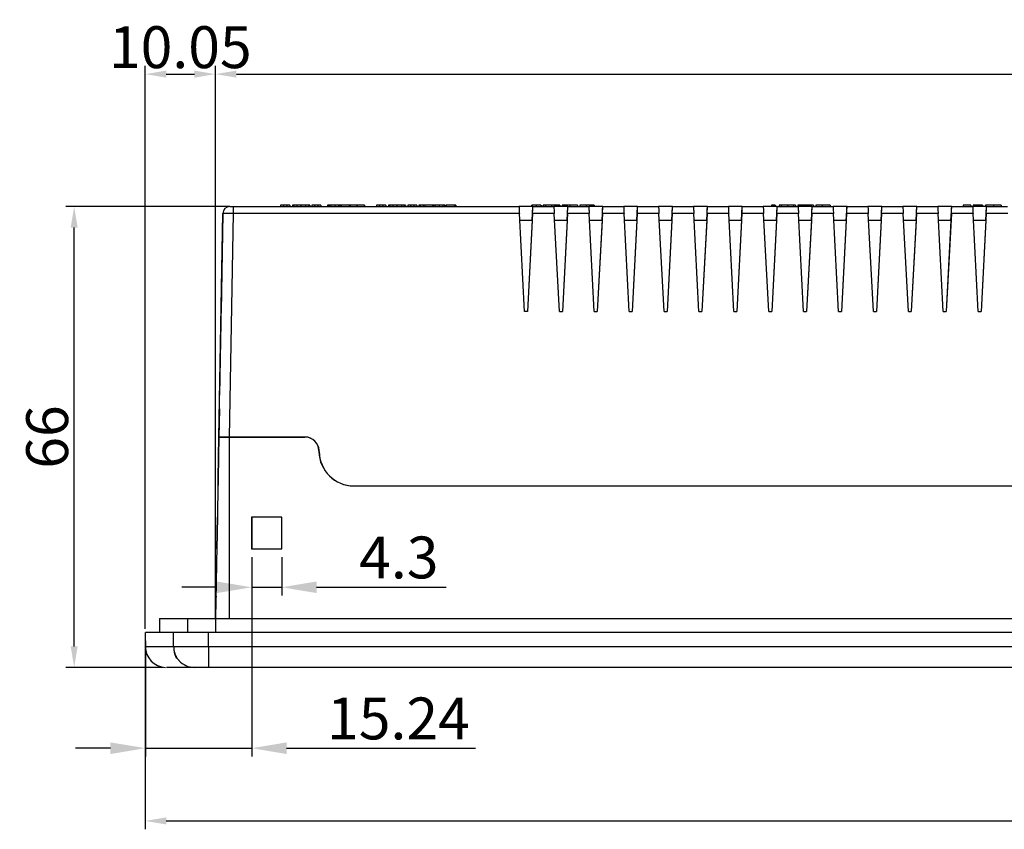
# Model space of a CAD drawing. Extents: x 917 to 1812, y -266 to 275.
# Drawn here: x 940 to 1081, y 159 to 275 of the extents above; entities that cross this region are included whole.
import ezdxf

# ---------------------------------------------------------------- set-up
doc = ezdxf.new("R2010")
doc.units = 0
doc.header["$LTSCALE"] = 4
doc.header["$PDMODE"] = 2
doc.header["$PDSIZE"] = 3
doc.layers.get('0').update_dxf_attribs({"linetype": 'CONTINUOUS'})
doc.layers.get('DEFPOINTS').update_dxf_attribs({"linetype": 'CONTINUOUS'})
doc.layers.add('3', color=2, linetype='CONTINUOUS')
doc.styles.add('DIMENSION', font='arial.ttf')
doc.styles.get("Standard").update_dxf_attribs({"font": 'romans.shx', "bigfont": 'cadsg.shx'})
doc.dimstyles.new('dim', dxfattribs={"dimtxt": 6, "dimasz": 3, "dimexe": 1.2, "dimexo": 0.5, "dimgap": 0.8, "dimtad": 1, "dimdsep": 46, "dimtxsty": 'DIMENSION', "dimcen": 0, "dimclrd": 2, "dimclre": 2, "dimclrt": 3, "dimadec": 0, "dimazin": 2, "dimtfac": 1, "dimtmove": 0, "dimatfit": 0, "dimfxl": 0, "dimtolj": 1, "dimlwd": -1, "dimlwe": -1, "dimarcsym": 0})
doc.dimstyles.get("Standard").update_dxf_attribs({"dimtxt": 0.18, "dimasz": 0.18, "dimexe": 0.18, "dimexo": 0.0625, "dimgap": 0.09, "dimtad": 0, "dimtih": 1, "dimtoh": 1, "dimdec": 4, "dimzin": 0, "dimdsep": 46, "dimtxsty": 'Standard', "dimcen": 0.09, "dimadec": 0, "dimazin": 0, "dimtfac": 1, "dimtdec": 4, "dimtofl": 0, "dimtmove": 0, "dimatfit": 3, "dimfxl": 0, "dimtolj": 1, "dimtzin": 0, "dimarcsym": 0})

# ---------------------------------------------------------------- blocks, each defined once
blk = doc.blocks.new('*D523')
at = {"layer": '3', "color": 2, "transparency": 16777216}
for p, q in [((957.86, 186.6), (957.86, 158.9)), ((1241.95, 186.6), (1241.95, 158.9)), ((960.86, 160.1), (1238.95, 160.1))]:
    blk.add_line(p, q, dxfattribs=at)
for points in [[(960.86, 160.6), (960.86, 159.6), (957.86, 160.1)], [(1238.95, 160.6), (1238.95, 159.6), (1241.95, 160.1)]]:
    blk.add_solid(points, dxfattribs=at)
at = {"layer": 'DEFPOINTS', "color": 0, "transparency": 16777216}
for p in [(957.86, 187.1), (1241.95, 187.1), (1241.95, 160.1)]:
    blk.add_point(p, dxfattribs=at)
at = {"layer": '3', "color": 3, "transparency": 16777216, "insert": (1099.91, 163.96), "char_height": 6, "attachment_point": 5, "style": 'DIMENSION'}
blk.add_mtext('\\A1;284', dxfattribs=at)
blk = doc.blocks.new('*D526')
at = {"layer": '3', "color": 2, "lineweight": -2, "transparency": 16777216}
for p, q in [((973.11, 197.9), (973.11, 169.32)), ((957.87, 185.9), (957.87, 169.32)), ((952.87, 170.52), (947.87, 170.52)), ((957.87, 170.52), (973.11, 170.52)), ((978.11, 170.52), (1005.16, 170.52))]:
    blk.add_line(p, q, dxfattribs=at)
at = {"layer": '3', "color": 2, "transparency": 16777216}
for points in [[(952.87, 171.35), (952.87, 169.68), (957.87, 170.52)], [(978.11, 171.35), (978.11, 169.68), (973.11, 170.52)]]:
    blk.add_solid(points, dxfattribs=at)
at = {"layer": 'DEFPOINTS', "color": 0, "transparency": 16777216}
for p in [(973.11, 199.1), (957.87, 187.1), (957.87, 170.52)]:
    blk.add_point(p, dxfattribs=at)
at = {"layer": '3', "color": 3, "transparency": 16777216, "insert": (994.13, 174.78), "char_height": 6, "attachment_point": 5, "style": 'DIMENSION'}
blk.add_mtext('\\A1;15.24', dxfattribs=at)
blk = doc.blocks.new('*D527')
at = {"layer": '3', "color": 2, "lineweight": -2, "transparency": 16777216}
for p, q in [((973.11, 197.9), (973.11, 192.37)), ((977.41, 197.9), (977.41, 192.37)), ((968.11, 193.57), (963.11, 193.57)), ((973.11, 193.57), (977.41, 193.57)), ((982.41, 193.57), (1000.97, 193.57))]:
    blk.add_line(p, q, dxfattribs=at)
at = {"layer": '3', "color": 2, "transparency": 16777216}
for points in [[(968.11, 194.4), (968.11, 192.74), (973.11, 193.57)], [(982.41, 194.4), (982.41, 192.74), (977.41, 193.57)]]:
    blk.add_solid(points, dxfattribs=at)
at = {"layer": 'DEFPOINTS', "color": 0, "transparency": 16777216}
for p in [(973.11, 199.1), (977.41, 199.1), (977.41, 193.57)]:
    blk.add_point(p, dxfattribs=at)
at = {"layer": '3', "color": 3, "transparency": 16777216, "insert": (994.19, 197.84), "char_height": 6, "attachment_point": 5, "style": 'DIMENSION'}
blk.add_mtext('\\A1;4.3', dxfattribs=at)
blk = doc.blocks.new('*D533')
at = {"layer": '3', "color": 2, "transparency": 16777216}
for p, q in [((969.96, 248.1), (946.47, 248.1)), ((947.67, 185.1), (947.67, 245.1)), ((960.36, 182.1), (946.47, 182.1))]:
    blk.add_line(p, q, dxfattribs=at)
for points in [[(947.17, 245.1), (948.17, 245.1), (947.67, 248.1)], [(947.17, 185.1), (948.17, 185.1), (947.67, 182.1)]]:
    blk.add_solid(points, dxfattribs=at)
at = {"layer": 'DEFPOINTS', "color": 0, "transparency": 16777216}
for p in [(947.67, 248.1), (970.46, 248.1), (960.86, 182.1)]:
    blk.add_point(p, dxfattribs=at)
at = {"layer": '3', "color": 3, "transparency": 16777216, "insert": (943.8, 215.1), "char_height": 6, "attachment_point": 5, "rotation": 90, "style": 'DIMENSION'}
blk.add_mtext('\\A1;66', dxfattribs=at)
blk = doc.blocks.new('*D534')
at = {"layer": '3', "color": 2, "transparency": 16777216}
for p, q in [((957.86, 187.6), (957.86, 268.28)), ((967.91, 189.6), (967.91, 268.28)), ((960.86, 267.08), (964.91, 267.08))]:
    blk.add_line(p, q, dxfattribs=at)
for points in [[(960.86, 267.58), (960.86, 266.58), (957.86, 267.08)], [(964.91, 267.58), (964.91, 266.58), (967.91, 267.08)]]:
    blk.add_solid(points, dxfattribs=at)
at = {"layer": 'DEFPOINTS', "color": 0, "transparency": 16777216}
for p in [(967.91, 267.08), (967.91, 189.1), (957.86, 187.1)]:
    blk.add_point(p, dxfattribs=at)
at = {"layer": '3', "color": 3, "transparency": 16777216, "insert": (962.88, 270.94), "char_height": 6, "attachment_point": 5, "style": 'DIMENSION'}
blk.add_mtext('\\A1;10.05', dxfattribs=at)
blk = doc.blocks.new('*D535')
at = {"layer": '3', "color": 2, "transparency": 16777216}
for p, q in [((967.91, 189.6), (967.91, 268.28)), ((1231.91, 189.6), (1231.91, 268.28)), ((970.91, 267.08), (1228.91, 267.08))]:
    blk.add_line(p, q, dxfattribs=at)
for points in [[(970.91, 267.58), (970.91, 266.58), (967.91, 267.08)], [(1228.91, 267.58), (1228.91, 266.58), (1231.91, 267.08)]]:
    blk.add_solid(points, dxfattribs=at)
at = {"layer": 'DEFPOINTS', "color": 0, "transparency": 16777216}
for p in [(1231.91, 267.08), (967.91, 189.1), (1231.91, 189.1)]:
    blk.add_point(p, dxfattribs=at)
at = {"layer": '3', "color": 3, "transparency": 16777216, "insert": (1099.91, 270.94), "char_height": 6, "attachment_point": 5, "style": 'DIMENSION'}
blk.add_mtext('\\A1;264', dxfattribs=at)

msp = doc.modelspace()

# ---------------------------------------------------------------- linework, layer by layer
for p, q in [((977.22, 248.295), (977.213, 248.095)), ((977.244, 248.295), (977.22, 248.295)), ((978.146, 248.295), (978.146, 248.095)), ((978.566, 248.295), (978.146, 248.295)), ((978.566, 248.295), (978.57, 248.095)), ((978.954, 248.295), (978.95, 248.095)), ((979.141, 248.295), (978.954, 248.295)), ((979.141, 248.295), (979.144, 248.095)), ((979.56, 248.295), (979.141, 248.295)), ((979.56, 248.295), (979.56, 248.095)), ((980.167, 248.295), (979.56, 248.295)), ((980.167, 248.295), (980.165, 248.095)), ((980.19, 248.295), (980.167, 248.295)), ((980.19, 248.295), (980.193, 248.095)), ((980.809, 248.295), (980.19, 248.295)), ((980.809, 248.295), (980.809, 248.095)), ((981.226, 248.295), (980.809, 248.295)), ((981.226, 248.295), (981.223, 248.095)), ((981.415, 248.295), (981.226, 248.295)), ((981.415, 248.295), (981.419, 248.095)), ((982.605, 248.295), (982.605, 248.095)), ((983.017, 248.295), (982.605, 248.295)), ((983.017, 248.295), (983.02, 248.095)), ((983.975, 248.295), (983.97, 248.095)), ((984.162, 248.295), (983.975, 248.295)), ((984.162, 248.295), (984.164, 248.095)), ((984.207, 248.295), (984.162, 248.295)), ((984.207, 248.295), (984.201, 248.095)), ((984.234, 248.295), (984.207, 248.295)), ((984.234, 248.295), (984.228, 248.095)), ((984.445, 248.295), (984.234, 248.295)), ((984.445, 248.295), (984.447, 248.095)), ((985.001, 248.295), (984.445, 248.295)), ((985.001, 248.295), (985.001, 248.095)), ((985.557, 248.295), (985.001, 248.295)), ((985.557, 248.295), (985.555, 248.095)), ((985.768, 248.295), (985.557, 248.295)), ((985.768, 248.295), (985.775, 248.095)), ((985.795, 248.295), (985.768, 248.295)), ((985.795, 248.295), (985.802, 248.095)), ((985.83, 248.295), (985.795, 248.295)), ((985.83, 248.295), (985.829, 248.095)), ((985.955, 248.295), (985.83, 248.295)), ((985.955, 248.295), (985.951, 248.095)), ((987.06, 248.295), (985.955, 248.295)), ((987.06, 248.295), (987.064, 248.095)), ((987.205, 248.295), (987.06, 248.295)), ((987.205, 248.295), (987.199, 248.095)), ((988.179, 248.295), (987.205, 248.295)), ((988.179, 248.295), (988.176, 248.095)), ((988.201, 248.295), (988.179, 248.295)), ((988.201, 248.295), (988.203, 248.095)), ((989.202, 248.295), (988.201, 248.295)), ((989.202, 248.295), (989.208, 248.095)), ((989.257, 248.295), (989.202, 248.295)), ((990.972, 248.295), (990.964, 248.095)), ((990.995, 248.295), (990.972, 248.295)), ((991.898, 248.295), (991.898, 248.095)), ((992.318, 248.295), (991.898, 248.295)), ((992.318, 248.295), (992.321, 248.095)), ((992.706, 248.295), (992.701, 248.095)), ((992.893, 248.295), (992.706, 248.295)), ((992.893, 248.295), (992.895, 248.095)), ((993.311, 248.295), (992.893, 248.295)), ((993.311, 248.295), (993.312, 248.095)), ((993.919, 248.295), (993.311, 248.295)), ((993.919, 248.295), (993.916, 248.095)), ((993.941, 248.295), (993.919, 248.295)), ((993.941, 248.295), (993.944, 248.095)), ((994.561, 248.295), (993.941, 248.295)), ((994.561, 248.295), (994.56, 248.095)), ((994.977, 248.295), (994.561, 248.295)), ((994.977, 248.295), (994.974, 248.095)), ((995.166, 248.295), (994.977, 248.295)), ((995.166, 248.295), (995.171, 248.095)), ((996.356, 248.295), (996.356, 248.095)), ((996.768, 248.295), (996.356, 248.295)), ((996.768, 248.295), (996.772, 248.095)), ((997.075, 248.295), (997.07, 248.095)), ((997.262, 248.295), (997.075, 248.295)), ((997.262, 248.295), (997.264, 248.095)), ((997.68, 248.295), (997.262, 248.295)), ((997.68, 248.295), (997.681, 248.095)), ((997.915, 248.295), (997.68, 248.295)), ((997.915, 248.295), (997.911, 248.095)), ((999.02, 248.295), (997.915, 248.295)), ((999.02, 248.295), (999.024, 248.095)), ((999.152, 248.295), (999.02, 248.295)), ((999.152, 248.295), (999.146, 248.095)), ((999.18, 248.295), (999.152, 248.295)), ((999.18, 248.295), (999.173, 248.095)), ((999.391, 248.295), (999.18, 248.295)), ((999.391, 248.295), (999.392, 248.095)), ((999.947, 248.295), (999.391, 248.295)), ((999.947, 248.295), (999.947, 248.095)), ((1000.503, 248.295), (999.947, 248.295)), ((1000.503, 248.295), (1000.501, 248.095)), ((1000.714, 248.295), (1000.503, 248.295)), ((1000.714, 248.295), (1000.72, 248.095)), ((1000.741, 248.295), (1000.714, 248.295)), ((1000.741, 248.295), (1000.747, 248.095)), ((1000.837, 248.295), (1000.741, 248.295)), ((1000.837, 248.295), (1000.842, 248.095)), ((1000.954, 248.295), (1000.951, 248.095)), ((1002.141, 248.295), (1000.954, 248.295)), ((1002.141, 248.295), (1002.145, 248.095)), ((1002.223, 248.295), (1002.184, 248.295)), ((1002.357, 248.295), (1002.223, 248.295)), ((1013.201, 248.295), (1013.198, 248.095)), ((1013.864, 248.295), (1013.864, 248.095)), ((1014.628, 248.295), (1014.61, 248.295)), ((1014.628, 248.295), (1014.636, 248.095)), ((1014.884, 248.295), (1014.88, 248.095)), ((1015.164, 248.295), (1014.884, 248.295)), ((1015.164, 248.295), (1015.161, 248.095)), ((1015.187, 248.295), (1015.164, 248.295)), ((1015.187, 248.295), (1015.189, 248.095)), ((1016.061, 248.295), (1015.187, 248.295)), ((1016.061, 248.295), (1016.061, 248.095)), ((1016.937, 248.295), (1016.061, 248.295)), ((1016.937, 248.295), (1016.935, 248.095)), ((1016.959, 248.295), (1016.937, 248.295)), ((1016.959, 248.295), (1016.962, 248.095)), ((1017.237, 248.295), (1016.959, 248.295)), ((1017.237, 248.295), (1017.241, 248.095)), ((1047.598, 248.295), (1047.595, 248.095)), ((1047.984, 248.295), (1047.598, 248.295)), ((1047.984, 248.295), (1047.986, 248.095)), ((1048.104, 248.295), (1047.984, 248.295)), ((1048.104, 248.295), (1048.11, 248.095)), ((1048.684, 248.295), (1048.68, 248.095)), ((1048.964, 248.295), (1048.684, 248.295)), ((1048.964, 248.295), (1048.961, 248.095)), ((1048.987, 248.295), (1048.964, 248.295)), ((1048.987, 248.295), (1048.989, 248.095)), ((1049.861, 248.295), (1048.987, 248.295)), ((1049.861, 248.295), (1049.861, 248.095)), ((1050.737, 248.295), (1049.861, 248.295)), ((1050.737, 248.295), (1050.735, 248.095)), ((1050.759, 248.295), (1050.737, 248.295)), ((1050.759, 248.295), (1050.762, 248.095)), ((1051.037, 248.295), (1050.759, 248.295)), ((1051.037, 248.295), (1051.041, 248.095)), ((1075.055, 248.295), (1075.051, 248.095)), ((1076.161, 248.295), (1075.055, 248.295)), ((1076.161, 248.295), (1076.164, 248.095)), ((1076.466, 248.295), (1076.463, 248.095)), ((1076.649, 248.295), (1076.466, 248.295)), ((1076.649, 248.295), (1076.652, 248.095)), ((1077.628, 248.295), (1077.624, 248.295)), ((1077.633, 248.295), (1077.629, 248.095)), ((1077.633, 248.295), (1077.629, 248.095)), ((1077.816, 248.295), (1077.633, 248.295)), ((1077.819, 248.095), (1077.816, 248.295)), ((1077.816, 248.295), (1077.819, 248.095)), ((968.403, 215.095), (968.962, 247.113)), ((968.962, 247.113), (968.508, 221.078)), ((968.717, 233.095), (968.962, 247.113)), ((968.717, 233.095), (968.962, 247.113)), ((968.717, 233.095), (968.962, 247.113)), ((968.717, 233.095), (968.962, 247.113)), ((968.717, 233.095), (968.962, 247.113)), ((968.717, 233.095), (968.962, 247.113)), ((968.962, 247.113), (968.717, 233.095)), ((968.717, 233.095), (968.962, 247.113)), ((968.962, 247.113), (968.962, 247.113)), ((968.962, 247.113), (968.962, 247.113)), ((968.962, 247.113), (968.962, 247.113)), ((968.962, 247.113), (968.962, 247.113)), ((970.462, 247.113), (969.903, 215.095)), ((969.962, 248.095), (970.462, 248.095)), ((970.462, 248.095), (970.462, 247.113)), ((970.462, 248.095), (1011.406, 248.095)), ((1011.458, 247.113), (970.462, 247.113)), ((1013.406, 248.095), (1011.406, 248.095)), ((1012.192, 233.095), (1011.458, 247.113)), ((1013.355, 247.113), (1012.62, 233.095)), ((1013.301, 246.095), (1013.406, 248.095)), ((1016.458, 247.113), (1013.355, 247.113)), ((1013.406, 248.095), (1016.406, 248.095)), ((1018.406, 248.095), (1016.406, 248.095)), ((1017.192, 233.095), (1016.458, 247.113)), ((1018.355, 247.113), (1017.62, 233.095)), ((1018.301, 246.095), (1018.406, 248.095)), ((1021.458, 247.113), (1018.355, 247.113)), ((1018.406, 248.095), (1021.406, 248.095)), ((1020.118, 248.097), (1020.118, 248.095)), ((1023.406, 248.095), (1021.406, 248.095)), ((1022.192, 233.095), (1021.458, 247.113)), ((1023.355, 247.113), (1022.62, 233.095)), ((1023.301, 246.095), (1023.406, 248.095)), ((1026.458, 247.113), (1023.355, 247.113)), ((1023.406, 248.095), (1023.406, 248.095)), ((1023.406, 248.095), (1026.406, 248.095)), ((1028.406, 248.095), (1026.406, 248.095)), ((1027.192, 233.095), (1026.458, 247.113)), ((1028.355, 247.113), (1027.62, 233.095)), ((1028.301, 246.095), (1028.406, 248.095)), ((1031.458, 247.113), (1028.355, 247.113)), ((1028.406, 248.095), (1031.406, 248.095)), ((1033.406, 248.095), (1031.406, 248.095)), ((1032.192, 233.095), (1031.458, 247.113)), ((1033.355, 247.113), (1032.62, 233.095)), ((1033.301, 246.095), (1033.406, 248.095)), ((1036.458, 247.113), (1033.355, 247.113)), ((1033.406, 248.095), (1033.406, 248.095)), ((1033.406, 248.095), (1036.406, 248.095)), ((1038.406, 248.095), (1036.406, 248.095)), ((1037.192, 233.095), (1036.458, 247.113)), ((1038.355, 247.113), (1037.62, 233.095)), ((1038.301, 246.095), (1038.406, 248.095)), ((1041.458, 247.113), (1038.355, 247.113)), ((1038.406, 248.095), (1041.406, 248.095)), ((1043.406, 248.095), (1041.406, 248.095)), ((1042.192, 233.095), (1041.458, 247.113)), ((1043.355, 247.113), (1042.62, 233.095)), ((1043.301, 246.095), (1043.406, 248.095)), ((1046.458, 247.113), (1043.355, 247.113)), ((1043.406, 248.095), (1046.406, 248.095)), ((1048.406, 248.095), (1046.406, 248.095)), ((1047.192, 233.095), (1046.458, 247.113)), ((1048.355, 247.113), (1047.62, 233.095)), ((1048.301, 246.095), (1048.406, 248.095)), ((1051.458, 247.113), (1048.355, 247.113)), ((1048.406, 248.095), (1051.406, 248.095)), ((1053.406, 248.095), (1051.406, 248.095)), ((1052.192, 233.095), (1051.458, 247.113)), ((1053.355, 247.113), (1052.62, 233.095)), ((1053.301, 246.095), (1053.406, 248.095)), ((1056.458, 247.113), (1053.355, 247.113)), ((1053.406, 248.095), (1053.406, 248.095)), ((1053.406, 248.095), (1056.406, 248.095)), ((1053.918, 248.097), (1053.918, 248.095)), ((1058.406, 248.095), (1056.406, 248.095)), ((1057.192, 233.095), (1056.458, 247.113)), ((1058.355, 247.113), (1057.62, 233.095)), ((1058.301, 246.095), (1058.406, 248.095)), ((1061.458, 247.113), (1058.355, 247.113)), ((1058.406, 248.095), (1061.406, 248.095)), ((1063.406, 248.095), (1061.406, 248.095)), ((1062.192, 233.095), (1061.458, 247.113)), ((1063.355, 247.113), (1062.62, 233.095)), ((1063.301, 246.095), (1063.406, 248.095)), ((1066.458, 247.113), (1063.355, 247.113)), ((1063.406, 248.095), (1063.406, 248.095)), ((1063.406, 248.095), (1066.406, 248.095)), ((1068.406, 248.095), (1066.406, 248.095)), ((1067.192, 233.095), (1066.458, 247.113)), ((1068.355, 247.113), (1067.62, 233.095)), ((1068.301, 246.095), (1068.406, 248.095)), ((1071.458, 247.113), (1068.355, 247.113)), ((1068.406, 248.095), (1071.406, 248.095)), ((1073.406, 248.095), (1071.406, 248.095)), ((1072.192, 233.095), (1071.458, 247.113)), ((1073.355, 247.113), (1072.62, 233.095)), ((1073.301, 246.095), (1073.406, 248.095)), ((1076.458, 247.113), (1073.355, 247.113)), ((1073.406, 248.095), (1073.406, 248.095)), ((1073.406, 248.095), (1076.406, 248.095)), ((1078.406, 248.095), (1076.406, 248.095)), ((1077.192, 233.095), (1076.458, 247.113)), ((1078.355, 247.113), (1077.62, 233.095)), ((1078.301, 246.095), (1078.406, 248.095)), ((1081.458, 247.113), (1078.355, 247.113)), ((1078.406, 248.095), (1078.406, 248.095)), ((1078.406, 248.095), (1081.406, 248.095)), ((1013.301, 246.095), (1011.511, 246.095)), ((1013.301, 246.095), (1012.62, 233.095)), ((1018.301, 246.095), (1016.511, 246.095)), ((1018.301, 246.095), (1017.62, 233.095)), ((1023.301, 246.095), (1021.511, 246.095)), ((1023.301, 246.095), (1022.62, 233.095)), ((1028.301, 246.095), (1026.511, 246.095)), ((1028.301, 246.095), (1027.62, 233.095)), ((1033.301, 246.095), (1031.511, 246.095)), ((1033.301, 246.095), (1032.62, 233.095)), ((1038.301, 246.095), (1036.511, 246.095)), ((1038.301, 246.095), (1037.62, 233.095)), ((1043.301, 246.095), (1041.511, 246.095)), ((1043.301, 246.095), (1042.62, 233.095)), ((1048.301, 246.095), (1046.511, 246.095)), ((1048.301, 246.095), (1047.62, 233.095)), ((1053.301, 246.095), (1051.511, 246.095)), ((1053.301, 246.095), (1052.62, 233.095)), ((1058.301, 246.095), (1056.511, 246.095)), ((1058.301, 246.095), (1057.62, 233.095)), ((1063.301, 246.095), (1061.511, 246.095)), ((1063.301, 246.095), (1062.62, 233.095)), ((1068.301, 246.095), (1066.511, 246.095)), ((1068.301, 246.095), (1067.62, 233.095)), ((1073.301, 246.095), (1071.511, 246.095)), ((1073.301, 246.095), (1072.62, 233.095)), ((1078.301, 246.095), (1076.511, 246.095)), ((1078.301, 246.095), (1077.62, 233.095)), ((1012.62, 233.095), (1012.192, 233.095)), ((1017.192, 233.095), (1017.62, 233.095)), ((1022.192, 233.095), (1022.62, 233.095)), ((1027.192, 233.095), (1027.62, 233.095)), ((1032.192, 233.095), (1032.62, 233.095)), ((1037.192, 233.095), (1037.62, 233.095)), ((1042.192, 233.095), (1042.62, 233.095)), ((1042.62, 233.095), (1042.62, 233.095)), ((1047.192, 233.095), (1047.62, 233.095)), ((1052.192, 233.095), (1052.62, 233.095)), ((1057.192, 233.095), (1057.62, 233.095)), ((1062.192, 233.095), (1062.62, 233.095)), ((1062.62, 233.095), (1062.62, 233.095)), ((1067.192, 233.095), (1067.62, 233.095)), ((1072.192, 233.095), (1072.62, 233.095)), ((1072.62, 233.095), (1072.62, 233.095)), ((1077.192, 233.095), (1077.62, 233.095)), ((1077.62, 233.095), (1077.62, 233.095)), ((968.473, 219.113), (968.403, 215.095)), ((968.473, 219.113), (968.473, 219.113)), ((968.403, 215.095), (967.939, 189.095)), ((968.403, 215.095), (967.939, 189.095)), ((968.403, 215.095), (969.903, 215.095)), ((969.903, 215.095), (968.403, 215.095)), ((969.903, 215.095), (980.739, 215.095)), ((980.766, 215.095), (969.903, 215.095)), ((969.903, 215.095), (969.903, 189.095)), ((969.906, 215.095), (980.741, 215.095)), ((981.684, 214.859), (981.684, 214.872)), ((968.368, 213.131), (968.366, 213.006)), ((968.368, 213.131), (968.366, 213.006)), ((968.368, 213.131), (968.368, 213.131)), ((982.575, 213.895), (982.6, 213.895)), ((982.738, 213.131), (982.741, 213.006)), ((982.741, 213.131), (982.743, 213.006)), ((982.768, 213.006), (982.766, 213.131)), ((982.768, 213.006), (982.766, 213.131)), ((982.766, 213.131), (982.766, 213.131)), ((982.768, 213.006), (982.766, 213.131)), ((968.278, 208.095), (968.278, 208.095)), ((987.74, 208.095), (1213.867, 208.095)), ((968.118, 199.095), (968.198, 203.595)), ((968.198, 203.595), (968.118, 199.095)), ((968.118, 199.095), (968.198, 203.595)), ((977.403, 203.595), (973.103, 203.595)), ((973.103, 203.595), (973.103, 199.095)), ((973.106, 203.595), (973.106, 199.095)), ((977.403, 199.095), (977.403, 203.595)), ((968.118, 199.095), (968.118, 199.095)), ((973.103, 199.095), (977.403, 199.095)), ((967.939, 189.095), (967.978, 191.295)), ((959.905, 189.095), (959.905, 187.095)), ((959.905, 189.095), (963.906, 189.095)), ((963.906, 189.095), (967.906, 189.095)), ((963.906, 189.095), (963.906, 187.095)), ((967.906, 189.095), (1231.906, 189.095)), ((967.906, 189.095), (967.906, 187.095)), ((957.859, 187.095), (957.859, 185.095)), ((966.906, 187.095), (961.906, 187.095)), ((961.906, 185.095), (961.906, 187.095)), ((966.906, 185.095), (966.906, 187.095)), ((1232.906, 187.095), (966.906, 187.095)), ((961.906, 185.095), (966.906, 185.095)), ((966.906, 185.095), (966.906, 182.095)), ((966.906, 185.095), (1232.906, 185.095)), ((966.906, 182.095), (964.906, 182.095)), ((1232.906, 182.095), (966.906, 182.095))]:
    msp.add_line(p, q)
at = {"flags": 128}
for points in [[(977.244, 248.295), (977.243, 248.235), (977.242, 248.175), (977.24, 248.095)], [(977.668, 248.295), (977.667, 248.235), (977.667, 248.175), (977.667, 248.095)], [(981.721, 248.295), (981.72, 248.235), (981.719, 248.175), (981.718, 248.095)], [(982.124, 248.295), (982.124, 248.235), (982.123, 248.175), (982.123, 248.095)], [(989.257, 248.295), (989.259, 248.195), (989.262, 248.095)], [(990.995, 248.295), (990.994, 248.235), (990.993, 248.175), (990.991, 248.095)], [(991.419, 248.295), (991.419, 248.235), (991.418, 248.175), (991.418, 248.095)], [(995.473, 248.295), (995.471, 248.235), (995.47, 248.175), (995.469, 248.095)], [(995.875, 248.295), (995.875, 248.235), (995.875, 248.175), (995.874, 248.095)], [(1002.223, 248.295), (1002.224, 248.235), (1002.225, 248.175), (1002.226, 248.095)], [(1002.357, 248.295), (1002.359, 248.195), (1002.362, 248.095)], [(1013.228, 248.295), (1013.227, 248.235), (1013.226, 248.175), (1013.225, 248.095)], [(1014.551, 248.295), (1014.553, 248.195), (1014.555, 248.095)], [(1017.57, 248.295), (1017.569, 248.235), (1017.568, 248.175), (1017.567, 248.095)], [(1018.693, 248.295), (1018.693, 248.235), (1018.693, 248.175), (1018.693, 248.095)], [(1019.789, 248.295), (1019.79, 248.235), (1019.791, 248.175), (1019.792, 248.095)], [(1020.123, 248.295), (1020.12, 248.195), (1020.118, 248.095)], [(1021.041, 248.295), (1021.041, 248.235), (1021.041, 248.175), (1021.041, 248.095)], [(1022.177, 248.295), (1022.178, 248.235), (1022.179, 248.175), (1022.18, 248.095)], [(1051.37, 248.295), (1051.369, 248.235), (1051.368, 248.175), (1051.367, 248.095)], [(1052.493, 248.295), (1052.493, 248.235), (1052.493, 248.175), (1052.493, 248.095)], [(1053.589, 248.295), (1053.59, 248.235), (1053.591, 248.175), (1053.592, 248.095)], [(1053.923, 248.295), (1053.92, 248.195), (1053.918, 248.095)], [(1054.841, 248.295), (1054.841, 248.235), (1054.841, 248.175), (1054.841, 248.095)], [(1055.977, 248.295), (1055.978, 248.235), (1055.979, 248.175), (1055.98, 248.095)], [(1076.466, 248.295), (1076.465, 248.235), (1076.464, 248.175), (1076.463, 248.095)], [(1076.671, 248.295), (1076.672, 248.235), (1076.673, 248.175), (1076.674, 248.095)], [(1077.131, 248.295), (1077.131, 248.235), (1077.131, 248.175), (1077.131, 248.095)], [(1077.624, 248.295), (1077.623, 248.235), (1077.622, 248.175), (1077.621, 248.095)], [(1078.257, 248.295), (1078.256, 248.235), (1078.255, 248.175), (1078.254, 248.095)], [(1079.38, 248.295), (1079.38, 248.235), (1079.38, 248.175), (1079.38, 248.095)], [(1080.475, 248.295), (1080.476, 248.235), (1080.477, 248.175), (1080.479, 248.095)], [(1011.406, 248.095), (1011.407, 248.076), (1011.41, 248.021), (1011.415, 247.93), (1011.421, 247.808), (1011.429, 247.66), (1011.438, 247.49), (1011.447, 247.305), (1011.458, 247.113)], [(1013.355, 247.113), (1013.365, 247.305), (1013.374, 247.49), (1013.383, 247.66), (1013.391, 247.808), (1013.397, 247.93), (1013.402, 248.021), (1013.405, 248.076), (1013.406, 248.095)], [(1016.406, 248.095), (1016.407, 248.076), (1016.41, 248.021), (1016.415, 247.93), (1016.421, 247.808), (1016.429, 247.66), (1016.438, 247.49), (1016.447, 247.305), (1016.458, 247.113)], [(1018.355, 247.113), (1018.365, 247.305), (1018.374, 247.49), (1018.383, 247.66), (1018.391, 247.808), (1018.397, 247.93), (1018.402, 248.021), (1018.405, 248.076), (1018.406, 248.095)], [(1021.406, 248.095), (1021.407, 248.076), (1021.41, 248.021), (1021.415, 247.93), (1021.421, 247.808), (1021.429, 247.66), (1021.438, 247.49), (1021.447, 247.305), (1021.458, 247.113)], [(1023.355, 247.113), (1023.365, 247.305), (1023.374, 247.49), (1023.383, 247.66), (1023.391, 247.808), (1023.397, 247.93), (1023.402, 248.021), (1023.405, 248.076), (1023.406, 248.095)], [(1026.406, 248.095), (1026.407, 248.076), (1026.41, 248.021), (1026.415, 247.93), (1026.421, 247.808), (1026.429, 247.66), (1026.438, 247.49), (1026.447, 247.305), (1026.458, 247.113)], [(1028.355, 247.113), (1028.365, 247.305), (1028.374, 247.49), (1028.383, 247.66), (1028.391, 247.808), (1028.397, 247.93), (1028.402, 248.021), (1028.405, 248.076), (1028.406, 248.095)], [(1031.406, 248.095), (1031.407, 248.076), (1031.41, 248.021), (1031.415, 247.93), (1031.421, 247.808), (1031.429, 247.66), (1031.438, 247.49), (1031.447, 247.305), (1031.458, 247.113)], [(1033.355, 247.113), (1033.365, 247.305), (1033.374, 247.49), (1033.383, 247.66), (1033.391, 247.808), (1033.397, 247.93), (1033.402, 248.021), (1033.405, 248.076), (1033.406, 248.095)], [(1036.406, 248.095), (1036.407, 248.076), (1036.41, 248.021), (1036.415, 247.93), (1036.421, 247.808), (1036.429, 247.66), (1036.438, 247.49), (1036.447, 247.305), (1036.458, 247.113)], [(1038.355, 247.113), (1038.365, 247.305), (1038.374, 247.49), (1038.383, 247.66), (1038.391, 247.808), (1038.397, 247.93), (1038.402, 248.021), (1038.405, 248.076), (1038.406, 248.095)], [(1041.406, 248.095), (1041.407, 248.076), (1041.41, 248.021), (1041.415, 247.93), (1041.421, 247.808), (1041.429, 247.66), (1041.438, 247.49), (1041.447, 247.305), (1041.458, 247.113)], [(1043.355, 247.113), (1043.365, 247.305), (1043.374, 247.49), (1043.383, 247.66), (1043.391, 247.808), (1043.397, 247.93), (1043.402, 248.021), (1043.405, 248.076), (1043.406, 248.095)], [(1046.406, 248.095), (1046.407, 248.076), (1046.41, 248.021), (1046.415, 247.93), (1046.421, 247.808), (1046.429, 247.66), (1046.438, 247.49), (1046.447, 247.305), (1046.458, 247.113)], [(1048.355, 247.113), (1048.365, 247.305), (1048.374, 247.49), (1048.383, 247.66), (1048.391, 247.808), (1048.397, 247.93), (1048.402, 248.021), (1048.405, 248.076), (1048.406, 248.095)], [(1051.406, 248.095), (1051.407, 248.076), (1051.41, 248.021), (1051.415, 247.93), (1051.421, 247.808), (1051.429, 247.66), (1051.438, 247.49), (1051.447, 247.305), (1051.458, 247.113)], [(1053.355, 247.113), (1053.365, 247.305), (1053.374, 247.49), (1053.383, 247.66), (1053.391, 247.808), (1053.397, 247.93), (1053.402, 248.021), (1053.405, 248.076), (1053.406, 248.095)], [(1056.406, 248.095), (1056.407, 248.076), (1056.41, 248.021), (1056.415, 247.93), (1056.421, 247.808), (1056.429, 247.66), (1056.438, 247.49), (1056.447, 247.305), (1056.458, 247.113)], [(1058.355, 247.113), (1058.365, 247.305), (1058.374, 247.49), (1058.383, 247.66), (1058.391, 247.808), (1058.397, 247.93), (1058.402, 248.021), (1058.405, 248.076), (1058.406, 248.095)], [(1061.406, 248.095), (1061.407, 248.076), (1061.41, 248.021), (1061.415, 247.93), (1061.421, 247.808), (1061.429, 247.66), (1061.438, 247.49), (1061.447, 247.305), (1061.458, 247.113)], [(1063.355, 247.113), (1063.365, 247.305), (1063.374, 247.49), (1063.383, 247.66), (1063.391, 247.808), (1063.397, 247.93), (1063.402, 248.021), (1063.405, 248.076), (1063.406, 248.095)], [(1066.406, 248.095), (1066.407, 248.076), (1066.41, 248.021), (1066.415, 247.93), (1066.421, 247.808), (1066.429, 247.66), (1066.438, 247.49), (1066.447, 247.305), (1066.458, 247.113)], [(1068.355, 247.113), (1068.365, 247.305), (1068.374, 247.49), (1068.383, 247.66), (1068.391, 247.808), (1068.397, 247.93), (1068.402, 248.021), (1068.405, 248.076), (1068.406, 248.095)], [(1071.406, 248.095), (1071.407, 248.076), (1071.41, 248.021), (1071.415, 247.93), (1071.421, 247.808), (1071.429, 247.66), (1071.438, 247.49), (1071.447, 247.305), (1071.458, 247.113)], [(1073.355, 247.113), (1073.365, 247.305), (1073.374, 247.49), (1073.383, 247.66), (1073.391, 247.808), (1073.397, 247.93), (1073.402, 248.021), (1073.405, 248.076), (1073.406, 248.095)], [(1076.406, 248.095), (1076.407, 248.076), (1076.41, 248.021), (1076.415, 247.93), (1076.421, 247.808), (1076.429, 247.66), (1076.438, 247.49), (1076.447, 247.305), (1076.458, 247.113)], [(1078.355, 247.113), (1078.365, 247.305), (1078.374, 247.49), (1078.383, 247.66), (1078.391, 247.808), (1078.397, 247.93), (1078.402, 248.021), (1078.405, 248.076), (1078.406, 248.095)], [(968.473, 219.113), (968.474, 219.15), (968.476, 219.262), (968.479, 219.442), (968.483, 219.686), (968.489, 219.983), (968.494, 220.323), (968.501, 220.693), (968.508, 221.078)], [(968.368, 213.131), (968.375, 213.516), (968.382, 213.885), (968.388, 214.225), (968.393, 214.522), (968.397, 214.765), (968.401, 214.946), (968.403, 215.058), (968.403, 215.095)], [(968.403, 215.095), (968.403, 215.058), (968.401, 214.946), (968.397, 214.765), (968.393, 214.522), (968.388, 214.225), (968.382, 213.885), (968.375, 213.516), (968.368, 213.131)], [(968.278, 208.095), (968.28, 208.189), (968.285, 208.467), (968.293, 208.919), (968.304, 209.528), (968.317, 210.271), (968.332, 211.12), (968.349, 212.043), (968.366, 213.006)], [(968.366, 213.006), (968.349, 212.043), (968.332, 211.12), (968.317, 210.271), (968.304, 209.528), (968.293, 208.919), (968.285, 208.467), (968.28, 208.189), (968.278, 208.095)], [(967.978, 191.295), (967.981, 191.469), (967.984, 191.637), (967.987, 191.795), (967.99, 191.938), (967.992, 192.061), (967.994, 192.161), (967.995, 192.235), (967.996, 192.28), (967.996, 192.295)], [(967.996, 192.295), (967.996, 192.28), (967.995, 192.235), (967.994, 192.161), (967.992, 192.061), (967.99, 191.938), (967.987, 191.795), (967.984, 191.637), (967.981, 191.469), (967.978, 191.295)]]:
    msp.add_lwpolyline(points, dxfattribs=at)
for centre, radius, start, end in [((969.962, 247.095), 1, 90, 179), ((969.962, 247.095), 1, 90, 179), ((980.739, 213.095), 2, 1.02303, 90), ((980.741, 213.095), 2, 1.02303, 90), ((980.766, 213.095), 2, 1.02303, 90), ((980.766, 213.095), 2, 1.02303, 23.57818), ((987.74, 213.095), 5, 181.02303, 270), ((987.743, 213.095), 5, 181.02303, 270), ((987.768, 213.095), 5, 181.02303, 270), ((987.768, 213.095), 5, 181.02303, 270), ((960.864, 185.095), 3, 180.03504, 268.15114), ((964.906, 185.095), 3, 222.09991, 270)]:
    msp.add_arc(centre, radius, start, end)
msp.add_ellipse((970.462, 247.095), major_axis=(-1.5, 0.017), ratio=0.0116328, start_param=4.7126255, end_param=6.2831173)
for points, knots in [([(977.668, 248.295), (977.596, 248.295), (977.461, 248.295), (977.32, 248.295), (977.251, 248.295), (977.246, 248.295), (977.244, 248.295)], [0, 0, 0, 0, 0.302503, 0.5719632, 0.8166653, 1, 1, 1, 1]), ([(978.146, 248.295), (978.067, 248.295), (977.947, 248.295), (977.787, 248.295), (977.707, 248.295), (977.668, 248.295)], [0, 0, 0, 0, 0.4986291, 0.7486853, 1, 1, 1, 1]), ([(982.124, 248.295), (982.056, 248.295), (981.927, 248.295), (981.793, 248.295), (981.729, 248.295), (981.724, 248.295), (981.721, 248.295)], [0, 0, 0, 0, 0.296562, 0.5643925, 0.8103819, 1, 1, 1, 1]), ([(982.605, 248.295), (982.525, 248.295), (982.405, 248.295), (982.243, 248.295), (982.164, 248.295), (982.124, 248.295)], [0, 0, 0, 0, 0.4982703, 0.7483783, 1, 1, 1, 1]), ([(991.419, 248.295), (991.348, 248.295), (991.213, 248.295), (991.072, 248.295), (991.003, 248.295), (990.997, 248.295), (990.995, 248.295)], [0, 0, 0, 0, 0.3025004, 0.571967, 0.8166646, 1, 1, 1, 1]), ([(991.898, 248.295), (991.818, 248.295), (991.698, 248.295), (991.538, 248.295), (991.459, 248.295), (991.419, 248.295)], [0, 0, 0, 0, 0.4986289, 0.7486844, 1, 1, 1, 1]), ([(995.875, 248.295), (995.808, 248.295), (995.679, 248.295), (995.544, 248.295), (995.48, 248.295), (995.475, 248.295), (995.473, 248.295)], [0, 0, 0, 0, 0.29656466, 0.56439183, 0.81038155, 1, 1, 1, 1]), ([(996.356, 248.295), (996.276, 248.295), (996.156, 248.295), (995.995, 248.295), (995.915, 248.295), (995.875, 248.295)], [0, 0, 0, 0, 0.4982705, 0.7483947, 1, 1, 1, 1]), ([(1013.864, 248.295), (1013.783, 248.295), (1013.637, 248.295), (1013.453, 248.295), (1013.318, 248.295), (1013.239, 248.295), (1013.231, 248.295), (1013.228, 248.295)], [0, 0, 0, 0, 0.2442448, 0.437013, 0.6291058, 0.8517298, 1, 1, 1, 1]), ([(1014.551, 248.295), (1014.539, 248.295), (1014.518, 248.295), (1014.372, 248.295), (1014.188, 248.295), (1014.005, 248.295), (1013.897, 248.295), (1013.864, 248.295)], [0, 0, 0, 0, 0.27229396, 0.48644641, 0.70061006, 0.91035604, 1, 1, 1, 1]), ([(1018.693, 248.295), (1018.528, 248.295), (1018.237, 248.295), (1017.892, 248.295), (1017.662, 248.295), (1017.577, 248.295), (1017.572, 248.295), (1017.57, 248.295)], [0, 0, 0, 0, 0.278187, 0.4922024, 0.7056305, 0.9180361, 1, 1, 1, 1]), ([(1019.789, 248.295), (1019.774, 248.295), (1019.744, 248.295), (1019.514, 248.295), (1019.198, 248.295), (1018.911, 248.295), (1018.741, 248.295), (1018.693, 248.295)], [0, 0, 0, 0, 0.2451436, 0.4912484, 0.7052999, 0.9173439, 1, 1, 1, 1]), ([(1021.041, 248.295), (1020.881, 248.295), (1020.604, 248.295), (1020.294, 248.295), (1020.171, 248.295), (1020.123, 248.295)], [0, 0, 0, 0, 0.45410873, 0.7842574, 1, 1, 1, 1]), ([(1022.177, 248.295), (1022.161, 248.295), (1022.133, 248.295), (1021.902, 248.295), (1021.611, 248.295), (1021.304, 248.295), (1021.11, 248.295), (1021.041, 248.295)], [0, 0, 0, 0, 0.2557783, 0.4626403, 0.6688679, 0.8815497, 1, 1, 1, 1]), ([(1052.493, 248.295), (1052.328, 248.295), (1052.037, 248.295), (1051.692, 248.295), (1051.462, 248.295), (1051.377, 248.295), (1051.372, 248.295), (1051.37, 248.295)], [0, 0, 0, 0, 0.2781892, 0.4922015, 0.7056307, 0.9180382, 1, 1, 1, 1]), ([(1053.589, 248.295), (1053.574, 248.295), (1053.544, 248.295), (1053.314, 248.295), (1052.998, 248.295), (1052.711, 248.295), (1052.541, 248.295), (1052.493, 248.295)], [0, 0, 0, 0, 0.2451442, 0.4912482, 0.7053017, 0.9173439, 1, 1, 1, 1]), ([(1054.841, 248.295), (1054.681, 248.295), (1054.404, 248.295), (1054.094, 248.295), (1053.971, 248.295), (1053.923, 248.295)], [0, 0, 0, 0, 0.45410539, 0.78425464, 1, 1, 1, 1]), ([(1055.977, 248.295), (1055.961, 248.295), (1055.933, 248.295), (1055.702, 248.295), (1055.411, 248.295), (1055.104, 248.295), (1054.91, 248.295), (1054.841, 248.295)], [0, 0, 0, 0, 0.2557776, 0.4626407, 0.6688663, 0.88155, 1, 1, 1, 1]), ([(1076.671, 248.295), (1076.665, 248.295), (1076.653, 248.295), (1076.65, 248.295), (1076.649, 248.295), (1076.649, 248.295)], [0, 0, 0, 0, 0.347317, 0.6734321, 1, 1, 1, 1]), ([(1077.131, 248.295), (1077.069, 248.295), (1076.947, 248.295), (1076.798, 248.295), (1076.743, 248.295), (1076.719, 248.295)], [0, 0, 0, 0, 0.3695903, 0.7330258, 1, 1, 1, 1]), ([(1077.581, 248.295), (1077.579, 248.295), (1077.567, 248.295), (1077.498, 248.295), (1077.366, 248.295), (1077.232, 248.295), (1077.148, 248.295), (1077.131, 248.295)], [0, 0, 0, 0, 0.0267281, 0.2523259, 0.5371186, 0.9049717, 1, 1, 1, 1]), ([(1079.38, 248.295), (1079.215, 248.295), (1078.924, 248.295), (1078.579, 248.295), (1078.349, 248.295), (1078.264, 248.295), (1078.259, 248.295), (1078.257, 248.295)], [0, 0, 0, 0, 0.2781895, 0.4922014, 0.705631, 0.9180362, 1, 1, 1, 1]), ([(1080.475, 248.295), (1080.46, 248.295), (1080.431, 248.295), (1080.201, 248.295), (1079.885, 248.295), (1079.598, 248.295), (1079.428, 248.295), (1079.38, 248.295)], [0, 0, 0, 0, 0.2451421, 0.4912488, 0.7053016, 0.9173434, 1, 1, 1, 1]), ([(968.406, 215.095), (968.429, 215.095), (968.474, 215.095), (968.821, 215.095), (969.316, 215.095), (969.71, 215.095), (969.906, 215.095)], [0, 0, 0, 0, 0.2500001, 0.5000003, 0.7500006, 1, 1, 1, 1]), ([(961.906, 187.095), (961.727, 187.095), (961.33, 187.095), (960.823, 187.095), (960.313, 187.095), (959.826, 187.095), (959.366, 187.095), (958.947, 187.095), (958.568, 187.095), (958.248, 187.095), (958.013, 187.095), (957.877, 187.095), (957.871, 187.095), (957.869, 187.095)], [0, 0, 0, 0, 0.0432255, 0.0955769, 0.157657, 0.22986, 0.3122999, 0.4047422, 0.5065494, 0.6280622, 0.7575781, 0.892526, 1, 1, 1, 1]), ([(957.859, 185.095), (957.859, 185.095), (957.859, 185.095), (957.967, 185.095), (958.495, 185.095), (959.067, 185.095), (959.627, 185.095), (960.453, 185.095), (961.422, 185.095), (961.906, 185.095)], [0, 0, 0, 0, 0.0000046, 0.2549453, 0.5098788, 0.632449, 0.7550855, 0.8775984, 1, 1, 1, 1]), ([(961.906, 185.095), (961.943, 184.763), (962.016, 184.099), (962.35, 183.4), (962.652, 183.142), (962.7, 183.101)], [0, 0, 0, 0, 0.4568437, 0.9136678, 1, 1, 1, 1]), ([(962.7, 183.101), (962.652, 183.142), (962.35, 183.4), (962.076, 183.936), (962.012, 184.431), (961.991, 184.595)], [0, 0, 0, 0, 0.1122277, 0.7060813, 1, 1, 1, 1]), ([(964.916, 182.095), (964.433, 182.095), (963.464, 182.095), (962.632, 182.095), (962.065, 182.095), (961.495, 182.095), (960.978, 182.095), (960.916, 182.095), (960.888, 182.095)], [0, 0, 0, 0, 0.1274569, 0.2550281, 0.3827249, 0.5103533, 0.7754309, 1, 1, 1, 1])]:
    msp.add_open_spline(points, degree=3, knots=knots)

# ---------------------------------------------------------------- dimensions: what is measured, and where the dimension line sits
at = {"layer": '3'}
dim = msp.add_linear_dim(base=(967.906, 267.076), p1=(957.859, 187.095), p2=(967.906, 189.095), dimstyle='dim', dxfattribs=at)
dim.commit()
dim.dimension.update_dxf_attribs({"geometry": '*D534', "text_midpoint": (962.883, 267.076), "dimtype": 160})
for base, p1, p2, override, picture, middle in [((1231.906, 267.076), (967.906, 189.095), (1231.906, 189.095), {"dimdec": 1}, '*D535', (1099.906, 270.94)), ((1241.953, 160.099), (957.859, 187.095), (1241.953, 187.095), {"dimdec": 0}, '*D523', (1099.906, 163.963))]:
    dim = msp.add_linear_dim(base=base, p1=p1, p2=p2, dimstyle='dim', override=override, dxfattribs=at)
    dim.commit()
    dim.dimension.update_dxf_attribs({"geometry": picture, "text_midpoint": middle})
dim = msp.add_linear_dim(base=(947.667, 248.095), p1=(960.861, 182.095), p2=(970.462, 248.095), angle=90, dimstyle='dim', dxfattribs=at)
dim.commit()
dim.dimension.update_dxf_attribs({"geometry": '*D533', "text_midpoint": (943.803, 215.095)})
dim = msp.add_linear_dim(base=(977.406, 193.57), p1=(973.106, 199.095), p2=(977.406, 199.095), angle=180, dimstyle='Standard', override={"dimtxt": 6, "dimasz": 5, "dimexe": 1.2, "dimexo": 1.2, "dimgap": 1.2, "dimtad": 1, "dimtih": 0, "dimtoh": 0, "dimdec": 2, "dimzin": 8, "dimtxsty": 'DIMENSION', "dimcen": 0, "dimclrd": 2, "dimclre": 2, "dimclrt": 3, "dimtdec": 2, "dimtofl": 1, "dimatfit": 0, "dimtzin": 8}, dxfattribs=at)
dim.commit()
dim.dimension.update_dxf_attribs({"geometry": '*D527', "text_midpoint": (994.189, 197.835)})
dim = msp.add_linear_dim(base=(957.869, 170.517), p1=(973.106, 199.095), p2=(957.869, 187.095), angle=180, dimstyle='Standard', override={"dimtxt": 6, "dimasz": 5, "dimexe": 1.2, "dimexo": 1.2, "dimgap": 1.2, "dimtad": 1, "dimtih": 0, "dimtoh": 0, "dimdec": 2, "dimzin": 8, "dimtxsty": 'DIMENSION', "dimcen": 0, "dimclrd": 2, "dimclre": 2, "dimclrt": 3, "dimtdec": 2, "dimtofl": 1, "dimatfit": 0, "dimtzin": 8}, dxfattribs=at)
dim.commit()
dim.dimension.update_dxf_attribs({"geometry": '*D526', "text_midpoint": (994.135, 170.517), "dimtype": 160})

doc.saveas('drawing.dxf')
